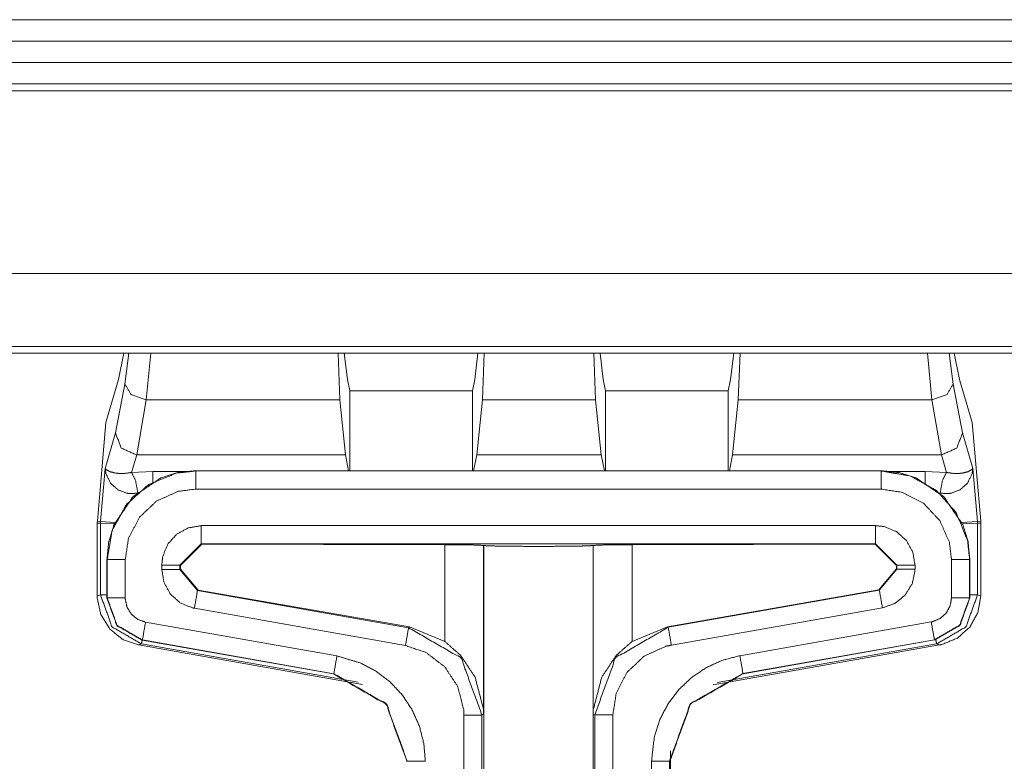
# Model space of a CAD drawing. Units: inches. Extents: x 1.11 to 9.84, y 2.79 to 7.44.
# Drawn here: x 2.76 to 3.04, y 4.38 to 4.59 of the extents above; entities that cross this region are included whole.
import ezdxf

# ---------------------------------------------------------------- set-up
doc = ezdxf.new("R2010")
doc.units = ezdxf.units.IN
doc.header["$MEASUREMENT"] = 0
doc.layers.add('1', color=7, linetype='Continuous', true_color=0xffffff)

msp = doc.modelspace()

# ---------------------------------------------------------------- linework, layer by layer
at = {"layer": '1', "color": 7, "linetype": 'Continuous', "lineweight": 13}
for p, q in [((1.11033, 4.58758), (4.98533, 4.58758)), ((3.25861, 4.58758), (2.83703, 4.58758)), ((3.25861, 4.58758), (2.83703, 4.58758)), ((4.98533, 4.58158), (1.11033, 4.58158)), ((1.11033, 4.57558), (4.98533, 4.57558)), ((4.98533, 4.56958), (1.11033, 4.56958)), ((4.98533, 4.56957), (1.11033, 4.56957)), ((4.98533, 4.56757), (1.11033, 4.56757)), ((4.98533, 4.5162), (1.11033, 4.5162)), ((4.96484, 4.49572), (1.13081, 4.49572)), ((1.13271, 4.49381), (4.96294, 4.49381)), ((2.79372, 4.49381), (2.7922, 4.48642)), ((2.79398, 4.48514), (2.79509, 4.49381)), ((2.80126, 4.49381), (2.79994, 4.48071)), ((2.85396, 4.49381), (2.85444, 4.48071)), ((2.85661, 4.48642), (2.85574, 4.49381)), ((2.8933, 4.49381), (2.89243, 4.48642)), ((2.8946, 4.48071), (2.89507, 4.49381)), ((2.92596, 4.49381), (2.92644, 4.48071)), ((2.92861, 4.48642), (2.92774, 4.49381)), ((2.9653, 4.49381), (2.96443, 4.48642)), ((2.9666, 4.48071), (2.96707, 4.49381)), ((3.02109, 4.48071), (3.01978, 4.49381)), ((3.02595, 4.49381), (3.02706, 4.48514)), ((3.02732, 4.49381), (3.02884, 4.48642)), ((2.7922, 4.48642), (2.78868, 4.47433)), ((2.85726, 4.48325), (2.85661, 4.48642)), ((2.89243, 4.48642), (2.89178, 4.48325)), ((2.92926, 4.48325), (2.92861, 4.48642)), ((2.96443, 4.48642), (2.96378, 4.48325)), ((3.02884, 4.48642), (3.03236, 4.47433)), ((2.79136, 4.47138), (2.79398, 4.48514)), ((2.89178, 4.48325), (2.85726, 4.48325)), ((2.85726, 4.46075), (2.85726, 4.48325)), ((2.89178, 4.48325), (2.89178, 4.46075)), ((2.96378, 4.48325), (2.92926, 4.48325)), ((2.92926, 4.46075), (2.92926, 4.48325)), ((2.96378, 4.48325), (2.96378, 4.46075)), ((3.02706, 4.48514), (3.02968, 4.47138)), ((2.79994, 4.48071), (2.79732, 4.46519)), ((2.79994, 4.48071), (2.85444, 4.48071)), ((2.85444, 4.48071), (2.85604, 4.46519)), ((2.893, 4.46519), (2.8946, 4.48071)), ((2.8946, 4.48071), (2.92644, 4.48071)), ((2.92644, 4.48071), (2.92804, 4.46519)), ((2.965, 4.46519), (2.9666, 4.48071)), ((2.9666, 4.48071), (3.02109, 4.48071)), ((3.02372, 4.46519), (3.02109, 4.48071)), ((2.78625, 4.44653), (2.78868, 4.47433)), ((3.03479, 4.44653), (3.03236, 4.47433)), ((2.78845, 4.46142), (2.79136, 4.47138)), ((3.02968, 4.47138), (3.03259, 4.46142)), ((2.79732, 4.46519), (2.79588, 4.46026)), ((2.79732, 4.46519), (2.85604, 4.46519)), ((2.85694, 4.46075), (2.85604, 4.46519)), ((2.893, 4.46519), (2.8921, 4.46075)), ((2.893, 4.46519), (2.92804, 4.46519)), ((2.92894, 4.46075), (2.92804, 4.46519)), ((2.965, 4.46519), (2.9641, 4.46075)), ((2.965, 4.46519), (3.02372, 4.46519)), ((3.02516, 4.46026), (3.02372, 4.46519)), ((2.78715, 4.44649), (2.78845, 4.46142)), ((2.79588, 4.46026), (2.8019, 4.46057)), ((2.8019, 4.46057), (2.8122, 4.46057)), ((2.81394, 4.46075), (3.00676, 4.46075)), ((2.81394, 4.46075), (2.81394, 4.46068)), ((2.81394, 4.46068), (3.00676, 4.46068)), ((3.00676, 4.46068), (3.00676, 4.46075)), ((3.00849, 4.46057), (3.01914, 4.46057)), ((3.01914, 4.46057), (3.02516, 4.46026)), ((3.03259, 4.46142), (3.03389, 4.44649)), ((2.81394, 4.45559), (3.00676, 4.45559)), ((2.78622, 4.44627), (2.78625, 4.44653)), ((2.78625, 4.44653), (2.78715, 4.44649)), ((2.78715, 4.44649), (2.79128, 4.44624)), ((3.02935, 4.44621), (3.03389, 4.44649)), ((3.03389, 4.44649), (3.03479, 4.44653)), ((3.03479, 4.44653), (3.03481, 4.44627)), ((2.78622, 4.44601), (2.78622, 4.44627)), ((2.78622, 4.44601), (2.78622, 4.42555)), ((2.78712, 4.44597), (2.78622, 4.44601)), ((2.78712, 4.42583), (2.78712, 4.44597)), ((2.7909, 4.44588), (2.78712, 4.44597)), ((3.00523, 4.44531), (2.81547, 4.44531)), ((3.03391, 4.44597), (3.02959, 4.44586)), ((3.03482, 4.44601), (3.03391, 4.44597)), ((3.03391, 4.44597), (3.03391, 4.42583)), ((3.03481, 4.44627), (3.03482, 4.44601)), ((3.03482, 4.44601), (3.03482, 4.42555)), ((2.81547, 4.44022), (2.80947, 4.43422)), ((2.81563, 4.44006), (2.80962, 4.43407)), ((3.00523, 4.44022), (2.81547, 4.44022)), ((2.81547, 4.44022), (2.81563, 4.44006)), ((2.81563, 4.44006), (2.88399, 4.43996)), ((2.88399, 4.41275), (2.88399, 4.43996)), ((2.89495, 4.43974), (2.89494, 4.43975)), ((2.89494, 4.43975), (2.89494, 4.39238)), ((2.89495, 4.43974), (2.89495, 3.99832)), ((2.92575, 4.43975), (2.92573, 4.43974)), ((2.92573, 4.43974), (2.92573, 3.99832)), ((2.92575, 4.39229), (2.92575, 4.43975)), ((2.9367, 4.43996), (3.00507, 4.44006)), ((2.9367, 4.43996), (2.9367, 4.41275)), ((3.00507, 4.44006), (3.00523, 4.44022)), ((3.01108, 4.43407), (3.00507, 4.44006)), ((3.01122, 4.43422), (3.00523, 4.44022)), ((2.78894, 4.43575), (2.78894, 4.42492)), ((2.78902, 4.43575), (2.78894, 4.43575)), ((2.78902, 4.42498), (2.78902, 4.43575)), ((2.7941, 4.42498), (2.7941, 4.43575)), ((3.02659, 4.43575), (3.02659, 4.42505)), ((3.03168, 4.43575), (3.03168, 4.42505)), ((3.03175, 4.43575), (3.03168, 4.43575)), ((3.03175, 4.42499), (3.03175, 4.43575)), ((2.80438, 4.43422), (2.80438, 4.43299)), ((2.80947, 4.43422), (2.80947, 4.43299)), ((2.80962, 4.43407), (2.80947, 4.43422)), ((2.80947, 4.43299), (2.80962, 4.43312)), ((2.80947, 4.43299), (2.81443, 4.42708)), ((2.80962, 4.43312), (2.80962, 4.43407)), ((2.80962, 4.43312), (2.81459, 4.42721)), ((3.00611, 4.42726), (3.01108, 4.43317)), ((3.00627, 4.4272), (3.01122, 4.43311)), ((3.01122, 4.43422), (3.01108, 4.43407)), ((3.01108, 4.43407), (3.01108, 4.43317)), ((3.01108, 4.43317), (3.01122, 4.43311)), ((3.01122, 4.43311), (3.01122, 4.43422)), ((3.01631, 4.43311), (3.01631, 4.43422)), ((2.81459, 4.42721), (2.81443, 4.42708)), ((2.87406, 4.41682), (2.81459, 4.42721)), ((3.00611, 4.42726), (2.94663, 4.41682)), ((2.94688, 4.41673), (3.00627, 4.4272)), ((3.00627, 4.4272), (3.00611, 4.42726)), ((2.78622, 4.42553), (2.78712, 4.42583)), ((2.78622, 4.42555), (2.78622, 4.42553)), ((2.78894, 4.42492), (2.78902, 4.42498)), ((2.81443, 4.42708), (2.87382, 4.41661)), ((3.03168, 4.42505), (3.03175, 4.42499)), ((3.03391, 4.42583), (3.03482, 4.42553)), ((3.03482, 4.42553), (3.03482, 4.42555)), ((2.81355, 4.42208), (2.87293, 4.4116)), ((2.94776, 4.41172), (3.00715, 4.42219)), ((2.85367, 4.40868), (2.79981, 4.41817)), ((2.87382, 4.41661), (2.87406, 4.41682)), ((2.87406, 4.41682), (2.88399, 4.41275)), ((2.9367, 4.41275), (2.94663, 4.41682)), ((2.94663, 4.41682), (2.94688, 4.41673)), ((3.02088, 4.41824), (2.96703, 4.40875)), ((2.79866, 4.41205), (2.79779, 4.41177)), ((2.79779, 4.41177), (2.86085, 4.40065)), ((2.79779, 4.41177), (2.79779, 4.41177)), ((2.85965, 4.4013), (2.79866, 4.41205)), ((2.79893, 4.41316), (2.79886, 4.4131)), ((2.79886, 4.4131), (2.85271, 4.40361)), ((2.85279, 4.40367), (2.79893, 4.41316)), ((2.95953, 4.40053), (3.02324, 4.41177)), ((3.02238, 4.41205), (2.96067, 4.40117)), ((3.02177, 4.41323), (2.96791, 4.40374)), ((2.96798, 4.40368), (3.02184, 4.41317)), ((3.02184, 4.41317), (3.02177, 4.41323)), ((3.02324, 4.41177), (3.02238, 4.41205)), ((3.02324, 4.41177), (3.02325, 4.41177)), ((2.85271, 4.40361), (2.85279, 4.40367)), ((2.96791, 4.40374), (2.96798, 4.40368)), ((2.88938, 4.392), (2.88938, 3.99832)), ((2.89494, 4.39238), (2.89447, 4.392)), ((2.89447, 4.392), (2.89447, 3.99832)), ((2.92622, 4.39211), (2.92575, 4.39229)), ((2.92622, 3.99832), (2.92622, 4.39211)), ((2.93131, 3.99832), (2.93131, 4.39211)), ((2.9475, 4.38197), (2.9475, 3.92854)), ((2.94217, 4.37912), (2.94217, 3.99832)), ((2.94725, 4.37912), (2.94725, 3.99832)), ((2.94733, 4.37906), (2.94725, 4.37912)), ((2.94733, 4.37906), (2.94733, 3.99832))]:
    msp.add_line(p, q, dxfattribs=at)
for points, knots in [([(2.86476, 4.58758), (2.85555, 4.58758), (2.85538, 4.58758), (2.85511, 4.58758), (2.85476, 4.58758), (2.8545, 4.58758), (2.85406, 4.58758), (2.85336, 4.58758), (2.85257, 4.58758), (2.85169, 4.58758), (2.85064, 4.58758), (2.8495, 4.58758), (2.84897, 4.58758), (2.84809, 4.58758), (2.84774, 4.58758), (2.84721, 4.58758), (2.84695, 4.58758), (2.84686, 4.58758), (2.84634, 4.58758), (2.84625, 4.58758), (2.84607, 4.58758), (2.84599, 4.58758), (2.84616, 4.58758), (2.84625, 4.58758), (2.8466, 4.58758), (2.84713, 4.58758), (2.84774, 4.58758), (2.84853, 4.58758), (2.84897, 4.58758), (2.85002, 4.58758), (2.85064, 4.58758), (2.85169, 4.58758), (2.85283, 4.58758), (2.85388, 4.58758), (2.8545, 4.58758), (2.85476, 4.58758), (2.85494, 4.58758), (2.85511, 4.58758), (2.85529, 4.58758), (2.85555, 4.58758), (2.85564, 4.58758), (2.86476, 4.58758), (2.86459, 4.58758), (2.86424, 4.58758), (2.86406, 4.58758), (2.86389, 4.58758), (2.86336, 4.58758), (2.86231, 4.58758), (2.86143, 4.58758), (2.86073, 4.58758), (2.85985, 4.58758), (2.8588, 4.58758), (2.85669, 4.58758), (2.85546, 4.58758), (2.85265, 4.58758), (2.85125, 4.58758), (2.84967, 4.58758), (2.84888, 4.58758), (2.84739, 4.58758), (2.84599, 4.58758), (2.84467, 4.58758), (2.843, 4.58758), (2.84151, 4.58758), (2.84063, 4.58758), (2.83984, 4.58758), (2.83897, 4.58758), (2.83826, 4.58758), (2.838, 4.58758), (2.83782, 4.58758), (2.83765, 4.58758), (2.83756, 4.58758), (2.83791, 4.58758), (2.83809, 4.58758), (2.83844, 4.58758), (2.8387, 4.58758), (2.83923, 4.58758), (2.83984, 4.58758), (2.84107, 4.58758), (2.84195, 4.58758), (2.843, 4.58758), (2.84406, 4.58758), (2.84528, 4.58758), (2.84669, 4.58758), (2.84809, 4.58758), (2.84967, 4.58758), (2.85204, 4.58758), (2.85353, 4.58758), (2.85494, 4.58758), (2.85687, 4.58758), (2.8581, 4.58758), (2.85915, 4.58758), (2.8602, 4.58758), (2.86064, 4.58758), (2.86143, 4.58758), (2.86248, 4.58758), (2.86345, 4.58758), (2.86371, 4.58758), (2.86441, 4.58758), (2.86476, 4.58758), (2.85555, 4.58758)], [0, 0, 0.000953, 0.002863, 0.005725, 0.009541, 0.012404, 0.017176, 0.024808, 0.033396, 0.042939, 0.05439, 0.066794, 0.072519, 0.082061, 0.085877, 0.091602, 0.094465, 0.09542, 0.101145, 0.102099, 0.104008, 0.104962, 0.106871, 0.107824, 0.11164, 0.117366, 0.124047, 0.132634, 0.137404, 0.148855, 0.155533, 0.166984, 0.17939, 0.19084, 0.197519, 0.200382, 0.202291, 0.204198, 0.206107, 0.20897, 0.209923, 0.30916, 0.311066, 0.314885, 0.316792, 0.318701, 0.324426, 0.335877, 0.345418, 0.353052, 0.362594, 0.374044, 0.396945, 0.410303, 0.440838, 0.456105, 0.473281, 0.481869, 0.498091, 0.513357, 0.527671, 0.5458, 0.562022, 0.571564, 0.580151, 0.589693, 0.597327, 0.60019, 0.602099, 0.604006, 0.604962, 0.60878, 0.610687, 0.614505, 0.617368, 0.623093, 0.629772, 0.643131, 0.652673, 0.664123, 0.675574, 0.688931, 0.7042, 0.719467, 0.736643, 0.762406, 0.778626, 0.793895, 0.814887, 0.828244, 0.839695, 0.851145, 0.855917, 0.864505, 0.875956, 0.886451, 0.889313, 0.896948, 0.900764, 1, 1]), ([(2.84616, 4.58758), (2.91812, 4.58758), (2.92128, 4.58758), (2.92409, 4.58758), (2.92689, 4.58758), (2.9283, 4.58758), (2.92953, 4.58758), (2.93216, 4.58758), (2.93339, 4.58758), (2.93462, 4.58758), (2.93672, 4.58758), (2.93778, 4.58758), (2.93883, 4.58758), (2.94076, 4.58758), (2.94164, 4.58758), (2.94234, 4.58758), (2.94392, 4.58758), (2.94515, 4.58758), (2.94567, 4.58758), (2.94638, 4.58758), (2.94681, 4.58758), (2.94717, 4.58758), (2.94743, 4.58758), (2.94769, 4.58758), (2.94778, 4.58758), (2.9476, 4.58758), (2.94717, 4.58758), (2.9469, 4.58758), (2.94655, 4.58758), (2.94603, 4.58758), (2.94567, 4.58758), (2.94541, 4.58758), (2.94453, 4.58758), (2.94322, 4.58758), (2.94208, 4.58758), (2.94129, 4.58758), (2.9405, 4.58758), (2.93953, 4.58758), (2.93857, 4.58758), (2.9376, 4.58758), (2.93655, 4.58758), (2.93549, 4.58758), (2.93444, 4.58758), (2.9333, 4.58758), (2.93207, 4.58758), (2.93084, 4.58758), (2.93023, 4.58758), (2.9276, 4.58758), (2.92619, 4.58758), (2.92479, 4.58758), (2.92321, 4.58758), (2.92181, 4.58758), (2.91865, 4.58758), (2.84616, 4.58758), (2.91812, 4.58758)], [0, 0, 0.164939, 0.180483, 0.1943, 0.208117, 0.215025, 0.221071, 0.234024, 0.240069, 0.246114, 0.256477, 0.261658, 0.26684, 0.276338, 0.280656, 0.284111, 0.291883, 0.297927, 0.300518, 0.303972, 0.306131, 0.307858, 0.309154, 0.310449, 0.310881, 0.311744, 0.313903, 0.315198, 0.316925, 0.319516, 0.321243, 0.322539, 0.326856, 0.333333, 0.338946, 0.342832, 0.346718, 0.351468, 0.356217, 0.360967, 0.366148, 0.37133, 0.376511, 0.382124, 0.388169, 0.394214, 0.397237, 0.410189, 0.417098, 0.424007, 0.431779, 0.438687, 0.454231, 0.810881, 1, 1]), ([(2.86459, 4.58758), (2.87336, 4.58758), (2.88337, 4.58758), (2.89162, 4.58758), (2.88302, 4.58758), (2.88232, 4.58758), (2.87372, 4.58758), (2.87301, 4.58758), (2.86459, 4.58758)], [0, 0, 0.162338, 0.347402, 0.5, 0.65909, 0.672079, 0.831169, 0.844158, 1, 1]), ([(2.91984, 4.58758), (2.91983, 4.58758), (2.91968, 4.58758), (2.91944, 4.58758), (2.9191, 4.58758), (2.91867, 4.58758), (2.91815, 4.58758), (2.91754, 4.58758), (2.91684, 4.58758), (2.91606, 4.58758), (2.91562, 4.58758), (2.91472, 4.58758), (2.91374, 4.58758), (2.91269, 4.58758), (2.91157, 4.58758), (2.91038, 4.58758), (2.90914, 4.58758), (2.90785, 4.58758), (2.9065, 4.58758), (2.90511, 4.58758), (2.90369, 4.58758), (2.90223, 4.58758), (2.90075, 4.58758), (2.89925, 4.58758), (2.89773, 4.58758), (2.89621, 4.58758), (2.89469, 4.58758), (2.89317, 4.58758), (2.89166, 4.58758), (2.89016, 4.58758), (2.88942, 4.58758), (2.88797, 4.58758), (2.88654, 4.58758), (2.88515, 4.58758), (2.88381, 4.58758), (2.88251, 4.58758), (2.88127, 4.58758), (2.88008, 4.58758), (2.87952, 4.58758), (2.87844, 4.58758), (2.87791, 4.58758), (2.87693, 4.58758), (2.87602, 4.58758), (2.8752, 4.58758), (2.87483, 4.58758), (2.87413, 4.58758), (2.87352, 4.58758), (2.873, 4.58758), (2.87257, 4.58758), (2.87223, 4.58758), (2.87199, 4.58758), (2.87189, 4.58758), (2.8718, 4.58758), (2.87185, 4.58758), (2.87199, 4.58758), (2.87223, 4.58758), (2.87238, 4.58758), (2.87276, 4.58758), (2.87324, 4.58758), (2.8738, 4.58758), (2.87446, 4.58758), (2.8752, 4.58758), (2.87561, 4.58758), (2.87648, 4.58758), (2.87693, 4.58758), (2.87791, 4.58758), (2.87896, 4.58758), (2.87952, 4.58758), (2.88068, 4.58758), (2.88189, 4.58758), (2.88316, 4.58758), (2.88448, 4.58758), (2.88585, 4.58758), (2.88725, 4.58758), (2.88869, 4.58758), (2.89016, 4.58758), (2.89166, 4.58758), (2.89317, 4.58758), (2.89469, 4.58758), (2.89621, 4.58758), (2.89773, 4.58758), (2.89925, 4.58758), (2.90075, 4.58758), (2.90223, 4.58758), (2.90369, 4.58758), (2.90511, 4.58758), (2.9065, 4.58758), (2.90719, 4.58758), (2.90851, 4.58758), (2.90914, 4.58758), (2.91038, 4.58758), (2.91157, 4.58758), (2.91269, 4.58758), (2.91374, 4.58758), (2.91472, 4.58758), (2.91562, 4.58758), (2.91645, 4.58758), (2.91719, 4.58758), (2.91785, 4.58758), (2.91841, 4.58758), (2.91867, 4.58758), (2.9191, 4.58758), (2.91944, 4.58758), (2.91956, 4.58758), (2.91975, 4.58758), (2.91985, 4.58758), (2.91984, 4.58758)], [0, 0, 0.000504, 0.002012, 0.00452, 0.008015, 0.012486, 0.017913, 0.024275, 0.031546, 0.039698, 0.044196, 0.053599, 0.063794, 0.074739, 0.086389, 0.098699, 0.111619, 0.125095, 0.139074, 0.153502, 0.168318, 0.183461, 0.198875, 0.214495, 0.230256, 0.246097, 0.261956, 0.277766, 0.293463, 0.308987, 0.316698, 0.331852, 0.346673, 0.361108, 0.375094, 0.388578, 0.401504, 0.413818, 0.419648, 0.430951, 0.436426, 0.446625, 0.456034, 0.464612, 0.468469, 0.475737, 0.482095, 0.487521, 0.491989, 0.495483, 0.49799, 0.498993, 0.5, 0.500504, 0.50201, 0.504517, 0.506018, 0.510004, 0.514955, 0.520852, 0.527671, 0.535388, 0.539677, 0.548669, 0.553375, 0.563574, 0.574525, 0.580352, 0.592339, 0.60496, 0.618163, 0.631899, 0.64611, 0.660739, 0.675725, 0.691013, 0.706537, 0.722234, 0.738044, 0.753903, 0.769744, 0.785505, 0.801125, 0.816539, 0.831682, 0.846498, 0.860926, 0.868035, 0.881776, 0.888381, 0.901301, 0.913611, 0.925261, 0.936206, 0.946401, 0.955804, 0.964377, 0.97209, 0.978905, 0.9848, 0.987514, 0.991985, 0.99548, 0.996733, 0.998741, 0.999748, 1, 1]), ([(2.919, 4.58758), (2.91847, 4.58758), (2.91566, 4.58758), (2.9111, 4.58758), (2.90531, 4.58758), (2.9018, 4.58758), (2.89627, 4.58758), (2.89425, 4.58758), (2.89021, 4.58758), (2.88583, 4.58758), (2.88144, 4.58758), (2.87907, 4.58758), (2.87442, 4.58758), (2.87214, 4.58758), (2.87266, 4.58758), (2.87723, 4.58758), (2.87951, 4.58758), (2.88398, 4.58758), (2.8882, 4.58758), (2.89223, 4.58758), (2.89609, 4.58758), (2.90145, 4.58758), (2.90776, 4.58758), (2.91277, 4.58758), (2.91636, 4.58758), (2.91829, 4.58758), (2.91917, 4.58758), (2.919, 4.58758)], [0, 0, 0.011111, 0.04074, 0.088888, 0.15, 0.187037, 0.245371, 0.266666, 0.309258, 0.355556, 0.401851, 0.426852, 0.475927, 0.5, 0.505556, 0.553704, 0.577779, 0.624999, 0.669444, 0.712037, 0.752779, 0.80926, 0.875926, 0.928704, 0.966666, 0.987038, 0.996297, 1, 1]), ([(2.91932, 4.58758), (2.9193, 4.58758), (2.91916, 4.58758), (2.91892, 4.58758), (2.91859, 4.58758), (2.91817, 4.58758), (2.91766, 4.58758), (2.91736, 4.58758), (2.91672, 4.58758), (2.916, 4.58758), (2.91519, 4.58758), (2.91431, 4.58758), (2.91335, 4.58758), (2.91232, 4.58758), (2.91122, 4.58758), (2.91066, 4.58758), (2.90947, 4.58758), (2.90885, 4.58758), (2.90758, 4.58758), (2.90694, 4.58758), (2.9056, 4.58758), (2.90422, 4.58758), (2.90281, 4.58758), (2.90137, 4.58758), (2.89991, 4.58758), (2.89844, 4.58758), (2.89695, 4.58758), (2.89546, 4.58758), (2.89397, 4.58758), (2.89248, 4.58758), (2.89101, 4.58758), (2.89029, 4.58758), (2.88885, 4.58758), (2.88744, 4.58758), (2.88606, 4.58758), (2.88473, 4.58758), (2.88344, 4.58758), (2.88219, 4.58758), (2.88101, 4.58758), (2.87988, 4.58758), (2.87882, 4.58758), (2.8783, 4.58758), (2.87734, 4.58758), (2.87646, 4.58758), (2.87565, 4.58758), (2.87493, 4.58758), (2.87428, 4.58758), (2.87373, 4.58758), (2.87326, 4.58758), (2.87289, 4.58758), (2.87261, 4.58758), (2.87242, 4.58758), (2.87232, 4.58758), (2.87242, 4.58758), (2.87261, 4.58758), (2.87289, 4.58758), (2.87326, 4.58758), (2.87373, 4.58758), (2.87401, 4.58758), (2.87461, 4.58758), (2.87529, 4.58758), (2.87606, 4.58758), (2.8769, 4.58758), (2.87782, 4.58758), (2.87882, 4.58758), (2.87988, 4.58758), (2.88101, 4.58758), (2.88219, 4.58758), (2.88344, 4.58758), (2.88473, 4.58758), (2.88606, 4.58758), (2.88744, 4.58758), (2.88885, 4.58758), (2.89029, 4.58758), (2.89175, 4.58758), (2.89322, 4.58758), (2.89471, 4.58758), (2.8962, 4.58758), (2.89769, 4.58758), (2.89918, 4.58758), (2.89991, 4.58758), (2.90137, 4.58758), (2.90281, 4.58758), (2.90422, 4.58758), (2.9056, 4.58758), (2.90694, 4.58758), (2.90823, 4.58758), (2.90947, 4.58758), (2.91066, 4.58758), (2.91179, 4.58758), (2.91285, 4.58758), (2.91385, 4.58758), (2.91477, 4.58758), (2.91519, 4.58758), (2.916, 4.58758), (2.91672, 4.58758), (2.91736, 4.58758), (2.91766, 4.58758), (2.91817, 4.58758), (2.91859, 4.58758), (2.91892, 4.58758), (2.91904, 4.58758), (2.91923, 4.58758), (2.91932, 4.58758), (2.91932, 4.58758)], [0, 0, 0.000504, 0.002012, 0.004519, 0.008015, 0.012486, 0.017914, 0.021094, 0.02791, 0.035622, 0.044197, 0.053599, 0.063794, 0.074738, 0.086389, 0.092386, 0.105013, 0.111619, 0.125094, 0.131967, 0.146184, 0.16082, 0.175816, 0.19111, 0.20664, 0.222347, 0.238165, 0.25403, 0.26988, 0.28565, 0.301278, 0.308987, 0.324275, 0.339262, 0.353892, 0.368102, 0.381837, 0.395041, 0.407662, 0.419648, 0.430951, 0.436426, 0.446626, 0.456034, 0.464614, 0.472328, 0.479148, 0.485045, 0.489997, 0.493982, 0.496984, 0.498994, 0.5, 0.501006, 0.503016, 0.506018, 0.510003, 0.514955, 0.517903, 0.524261, 0.531529, 0.539676, 0.548669, 0.558473, 0.569049, 0.580352, 0.592338, 0.604959, 0.618163, 0.631898, 0.646108, 0.660738, 0.675725, 0.691013, 0.706536, 0.722235, 0.738044, 0.753902, 0.769744, 0.785505, 0.79336, 0.80889, 0.824184, 0.83918, 0.853816, 0.868033, 0.881776, 0.894987, 0.907614, 0.919607, 0.930915, 0.941495, 0.951305, 0.955803, 0.964378, 0.97209, 0.978906, 0.982086, 0.987514, 0.991985, 0.995481, 0.996733, 0.998741, 0.999747, 1, 1]), ([(2.91882, 4.58758), (2.91514, 4.58758), (2.91321, 4.58758), (2.91057, 4.58758), (2.90776, 4.58758), (2.90329, 4.58758), (2.90162, 4.58758), (2.89794, 4.58758), (2.89425, 4.58758), (2.89039, 4.58758), (2.886, 4.58758), (2.88161, 4.58758), (2.8774, 4.58758), (2.87301, 4.58758), (2.87372, 4.58758), (2.8781, 4.58758), (2.88214, 4.58758), (2.88635, 4.58758), (2.89039, 4.58758), (2.89425, 4.58758), (2.89794, 4.58758), (2.90127, 4.58758), (2.90285, 4.58758), (2.90724, 4.58758), (2.91005, 4.58758), (2.9125, 4.58758), (2.91443, 4.58758), (2.91794, 4.58758), (2.91882, 4.58758)], [0, 0, 0.04023, 0.061302, 0.090038, 0.120691, 0.16954, 0.18774, 0.227968, 0.268199, 0.310345, 0.358237, 0.406131, 0.452106, 0.5, 0.507664, 0.555555, 0.599616, 0.645594, 0.689655, 0.731801, 0.772032, 0.808429, 0.82567, 0.873562, 0.904214, 0.931034, 0.952106, 0.99042, 1, 1]), ([(2.87565, 4.58758), (2.88056, 4.58758), (2.87828, 4.58758), (2.87565, 4.58758)], [0, 0, 0.5, 0.732135, 1, 1]), ([(2.91468, 4.58758), (2.91198, 4.58758), (2.91022, 4.58758), (2.9061, 4.58758), (2.90092, 4.58758), (2.89811, 4.58758), (2.89478, 4.58758), (2.89144, 4.58758), (2.88793, 4.58758), (2.88425, 4.58758), (2.88232, 4.58758), (2.87854, 4.58758), (2.8767, 4.58758), (2.87723, 4.58758), (2.88091, 4.58758), (2.8846, 4.58758), (2.88828, 4.58758), (2.89144, 4.58758), (2.89478, 4.58758), (2.89776, 4.58758), (2.90338, 4.58758), (2.90794, 4.58758), (2.9097, 4.58758), (2.91303, 4.58758), (2.91496, 4.58758), (2.91468, 4.58758)], [0, 0, 0.043183, 0.065909, 0.119319, 0.186364, 0.222728, 0.265909, 0.309092, 0.354546, 0.402274, 0.427273, 0.476136, 0.5, 0.506818, 0.554546, 0.602274, 0.649999, 0.690908, 0.734091, 0.772727, 0.845454, 0.904545, 0.927273, 0.970453, 0.995453, 1, 1]), ([(2.88957, 4.58758), (2.88899, 4.58758), (2.88635, 4.58758), (2.88319, 4.58758), (2.88003, 4.58758), (2.87951, 4.58758), (2.87898, 4.58758), (2.87828, 4.58758), (2.87881, 4.58758), (2.87933, 4.58758), (2.88021, 4.58758), (2.88249, 4.58758), (2.88565, 4.58758), (2.89021, 4.58758), (2.88934, 4.58758), (2.88477, 4.58758), (2.88144, 4.58758), (2.87916, 4.58758), (2.8781, 4.58758), (2.87758, 4.58758), (2.87705, 4.58758), (2.87775, 4.58758), (2.87802, 4.58758), (2.87863, 4.58758), (2.88056, 4.58758), (2.88381, 4.58758), (2.88679, 4.58758), (2.88872, 4.58758), (2.88977, 4.58758), (2.88957, 4.58758)], [0, 0, 0.024477, 0.076925, 0.139862, 0.202799, 0.213285, 0.223774, 0.237762, 0.248251, 0.258741, 0.276222, 0.321678, 0.384615, 0.475523, 0.493008, 0.583916, 0.650347, 0.695803, 0.716782, 0.727272, 0.737762, 0.751749, 0.756994, 0.76923, 0.80769, 0.872379, 0.931818, 0.970278, 0.991257, 1, 1]), ([(2.8941, 4.58758), (2.89267, 4.58758), (2.89056, 4.58758), (2.88969, 4.58758), (2.88881, 4.58758), (2.88811, 4.58758), (2.88776, 4.58758), (2.88758, 4.58758), (2.88793, 4.58758), (2.88881, 4.58758), (2.89021, 4.58758), (2.89232, 4.58758), (2.89495, 4.58758), (2.8939, 4.58758), (2.89127, 4.58758), (2.88916, 4.58758), (2.88758, 4.58758), (2.8867, 4.58758), (2.88635, 4.58758), (2.88653, 4.58758), (2.88688, 4.58758), (2.88758, 4.58758), (2.88846, 4.58758), (2.88934, 4.58758), (2.89162, 4.58758), (2.89276, 4.58758), (2.89443, 4.58758), (2.8941, 4.58758)], [0, 0, 0.071426, 0.137361, 0.164832, 0.19231, 0.214284, 0.225277, 0.230768, 0.241755, 0.269226, 0.313187, 0.379116, 0.461536, 0.494503, 0.576916, 0.642852, 0.692303, 0.719781, 0.730768, 0.736265, 0.747252, 0.769232, 0.796703, 0.824174, 0.895606, 0.931319, 0.983516, 1, 1]), ([(2.89302, 4.58758), (2.91127, 4.58758), (2.91303, 4.58758), (2.91426, 4.58758), (2.91496, 4.58758), (2.91531, 4.58758), (2.91584, 4.58758), (2.91619, 4.58758), (2.91645, 4.58758), (2.91689, 4.58758), (2.91707, 4.58758), (2.91689, 4.58758), (2.91672, 4.58758), (2.91654, 4.58758), (2.91601, 4.58758), (2.91566, 4.58758), (2.91514, 4.58758), (2.91443, 4.58758), (2.91531, 4.58758), (2.91601, 4.58758), (2.91707, 4.58758), (2.91742, 4.58758), (2.91777, 4.58758), (2.91794, 4.58758), (2.91777, 4.58758), (2.91759, 4.58758), (2.91689, 4.58758), (2.91654, 4.58758), (2.91601, 4.58758), (2.91496, 4.58758), (2.91443, 4.58758), (2.91303, 4.58758), (2.91215, 4.58758), (2.9104, 4.58758), (2.89302, 4.58758), (2.91127, 4.58758)], [0, 0, 0.035031, 0.06688, 0.089174, 0.101911, 0.108283, 0.117837, 0.124205, 0.128982, 0.136942, 0.140128, 0.143314, 0.146496, 0.149682, 0.159236, 0.165605, 0.175159, 0.187899, 0.203825, 0.216562, 0.23567, 0.242039, 0.248411, 0.251593, 0.254775, 0.257961, 0.270702, 0.27707, 0.286624, 0.305733, 0.315287, 0.340764, 0.356686, 0.388535, 0.703822, 1, 1]), ([(2.89601, 4.58758), (2.89952, 4.58758), (2.9018, 4.58758), (2.9039, 4.58758), (2.90425, 4.58758), (2.90487, 4.58758), (2.90513, 4.58758), (2.90478, 4.58758), (2.90443, 4.58758), (2.90329, 4.58758), (2.90145, 4.58758), (2.89899, 4.58758), (2.89706, 4.58758), (2.89653, 4.58758), (2.89934, 4.58758), (2.90145, 4.58758), (2.90285, 4.58758), (2.90355, 4.58758), (2.9039, 4.58758), (2.90338, 4.58758), (2.90267, 4.58758), (2.90074, 4.58758), (2.89846, 4.58758), (2.89601, 4.58758), (2.89952, 4.58758)], [0, 0, 0.074467, 0.143618, 0.207449, 0.218085, 0.2367, 0.244679, 0.255315, 0.265951, 0.300524, 0.356376, 0.430848, 0.489358, 0.505315, 0.590424, 0.654255, 0.696806, 0.718085, 0.728721, 0.744679, 0.765958, 0.824467, 0.893618, 0.968085, 1, 1]), ([(2.90173, 4.58758), (2.90583, 4.58758), (2.9068, 4.58758), (2.90855, 4.58758), (2.91057, 4.58758), (2.91215, 4.58758), (2.91285, 4.58758), (2.91347, 4.58758), (2.91373, 4.58758), (2.91285, 4.58758), (2.9118, 4.58758), (2.91022, 4.58758), (2.90847, 4.58758), (2.90496, 4.58758), (2.9032, 4.58758), (2.90197, 4.58758), (2.90074, 4.58758), (2.90162, 4.58758), (2.90285, 4.58758), (2.90408, 4.58758), (2.90583, 4.58758), (2.90934, 4.58758), (2.91127, 4.58758), (2.91285, 4.58758), (2.91338, 4.58758), (2.91435, 4.58758), (2.91478, 4.58758), (2.91426, 4.58758), (2.91356, 4.58758), (2.91285, 4.58758), (2.91224, 4.58758), (2.91092, 4.58758), (2.90943, 4.58758), (2.90768, 4.58758), (2.90425, 4.58758), (2.90136, 4.58758), (2.90173, 4.58758)], [0, 0, 0.091501, 0.109477, 0.142154, 0.179737, 0.209149, 0.222219, 0.233659, 0.238561, 0.254904, 0.274512, 0.30392, 0.336601, 0.40196, 0.434641, 0.457515, 0.480392, 0.496731, 0.519608, 0.542485, 0.575163, 0.640521, 0.676468, 0.70588, 0.715684, 0.733659, 0.741831, 0.751635, 0.764708, 0.777781, 0.789218, 0.813728, 0.841503, 0.874185, 0.937911, 0.991833, 1, 1]), ([(2.90092, 4.58758), (2.90618, 4.58758), (2.90759, 4.58758), (2.90812, 4.58758), (2.90847, 4.58758), (2.90864, 4.58758), (2.90891, 4.58758), (2.90899, 4.58758), (2.90882, 4.58758), (2.90873, 4.58758), (2.90855, 4.58758), (2.90829, 4.58758), (2.90812, 4.58758), (2.90759, 4.58758), (2.90618, 4.58758), (2.90092, 4.58758)], [0, 0, 0.32608, 0.413046, 0.445655, 0.467391, 0.478265, 0.494569, 0.5, 0.510874, 0.516305, 0.527179, 0.543483, 0.554345, 0.586954, 0.67392, 1, 1]), ([(2.90092, 4.58758), (2.90654, 4.58758), (2.90812, 4.58758), (2.90864, 4.58758), (2.90899, 4.58758), (2.90917, 4.58758), (2.90952, 4.58758), (2.90917, 4.58758), (2.90899, 4.58758), (2.90864, 4.58758), (2.90838, 4.58758), (2.90733, 4.58758), (2.90373, 4.58758), (2.90092, 4.58758)], [0, 0, 0.326532, 0.41837, 0.448983, 0.469387, 0.479595, 0.5, 0.520405, 0.530613, 0.551017, 0.566324, 0.627549, 0.83674, 1, 1]), ([(2.92128, 4.58758), (2.92523, 4.58758), (2.93541, 4.58758), (2.94164, 4.58758), (2.92128, 4.58758)], [0, 0, 0.096984, 0.346984, 0.5, 1, 1]), ([(2.94409, 4.58758), (2.96551, 4.58758), (2.95199, 4.58758), (2.96287, 4.58758), (2.95199, 4.58758), (2.96621, 4.58758), (2.94409, 4.58758)], [0, 0, 0.230188, 0.37547, 0.492452, 0.609434, 0.762264, 1, 1]), ([(3.03671, 4.58758), (3.03624, 4.58758), (3.03553, 4.58758), (3.0351, 4.58758), (3.03413, 4.58758), (3.0336, 4.58758), (3.03308, 4.58758), (3.03238, 4.58758), (3.03115, 4.58758), (3.03044, 4.58758), (3.02957, 4.58758), (3.02799, 4.58758), (3.02606, 4.58758), (3.02413, 4.58758), (3.02307, 4.58758), (3.02202, 4.58758), (3.01956, 4.58758), (3.01833, 4.58758), (3.01711, 4.58758), (2.97428, 4.58758), (3.00166, 4.58758), (3.01763, 4.58758), (3.01991, 4.58758), (3.02097, 4.58758), (3.02202, 4.58758), (3.02588, 4.58758), (3.02596, 4.58758)], [0, 0, 0.004195, 0.010346, 0.014192, 0.022652, 0.027266, 0.03188, 0.038031, 0.048798, 0.054948, 0.06264, 0.076482, 0.0934, 0.110318, 0.119546, 0.128774, 0.150306, 0.161073, 0.171838, 0.547115, 0.787047, 0.927007, 0.947, 0.956228, 0.965457, 0.999292, 1, 1]), ([(2.98218, 4.58758), (2.99376, 4.58758), (2.99727, 4.58758), (3.00096, 4.58758), (3.01237, 4.58758), (3.00517, 4.58758), (3.00026, 4.58758), (2.99411, 4.58758), (2.99175, 4.58758), (2.98578, 4.58758), (2.98218, 4.58758)], [0, 0, 0.191859, 0.249998, 0.311046, 0.5, 0.619186, 0.70058, 0.802324, 0.841569, 0.940409, 1, 1]), ([(3.00289, 4.58758), (3.00543, 4.58758), (3.00833, 4.58758), (3.00894, 4.58758), (3.00947, 4.58758), (3.00991, 4.58758), (3.01044, 4.58758), (3.01088, 4.58758), (3.01096, 4.58758), (3.01088, 4.58758), (3.0107, 4.58758), (3.01052, 4.58758), (3.01026, 4.58758), (3.00991, 4.58758), (3.00921, 4.58758), (3.00833, 4.58758), (3.00798, 4.58758), (3.00289, 4.58758)], [0, 0, 0.157612, 0.336958, 0.374997, 0.407605, 0.434783, 0.467392, 0.494557, 0.5, 0.505443, 0.516304, 0.527178, 0.543482, 0.565217, 0.608699, 0.663042, 0.684789, 1, 1]), ([(3.01377, 4.58758), (3.02255, 4.58758), (3.03255, 4.58758), (3.0408, 4.58758), (3.0322, 4.58758), (3.03167, 4.58758), (3.0229, 4.58758), (3.02255, 4.58758), (3.01798, 4.58758), (3.01377, 4.58758)], [0, 0, 0.162338, 0.347402, 0.5, 0.65909, 0.668831, 0.831169, 0.837662, 0.922077, 1, 1]), ([(3.02596, 4.58758), (3.01728, 4.58758), (3.025, 4.58758), (3.03387, 4.58758), (3.03501, 4.58758), (3.05063, 4.58758), (3.05396, 4.58758), (3.0766, 4.58758)], [0, 0, 0.127652, 0.241212, 0.371548, 0.388326, 0.618026, 0.667065, 1, 1]), ([(3.02483, 4.58758), (3.02992, 4.58758), (3.02746, 4.58758), (3.02483, 4.58758)], [0, 0, 0.5, 0.741396, 1, 1]), ([(3.06326, 4.58758), (3.05721, 4.58758), (3.04393, 4.58758), (3.03671, 4.58758)], [0, 0, 0.228061, 0.728061, 1, 1]), ([(3.04922, 4.58758), (3.03992, 4.58758), (3.04922, 4.58758), (3.03992, 4.58758)], [0, 0, 0.245281, 0.745281, 1, 1]), ([(2.79398, 4.48514), (2.79572, 4.48222), (2.79994, 4.48071)], [0, 0, 0.431119, 1, 1]), ([(3.02109, 4.48071), (3.02532, 4.48222), (3.02706, 4.48514)], [0, 0, 0.568873, 1, 1]), ([(2.79136, 4.47138), (2.79297, 4.46711), (2.79732, 4.46519)], [0, 0, 0.490405, 1, 1]), ([(3.02372, 4.46519), (3.02807, 4.46711), (3.02968, 4.47138)], [0, 0, 0.509591, 1, 1]), ([(2.79766, 4.45443), (2.79519, 4.45434), (2.79459, 4.45443), (2.79205, 4.4554), (2.78996, 4.45725), (2.78864, 4.45997), (2.78845, 4.46138), (2.78845, 4.46142)], [0, 0, 0.189243, 0.235859, 0.443511, 0.657294, 0.888207, 0.99695, 1, 1]), ([(2.78845, 4.46142), (2.78846, 4.46141), (2.78872, 4.46107), (2.78993, 4.46043), (2.79163, 4.46004), (2.79358, 4.45995), (2.79588, 4.46026)], [0, 0, 0.001443, 0.055905, 0.230969, 0.45357, 0.703734, 1, 1]), ([(2.78894, 4.43575), (2.78946, 4.44083), (2.79095, 4.44557), (2.79626, 4.45343), (2.80413, 4.45874), (2.80886, 4.46023), (2.81394, 4.46075)], [0, 0, 0.130415, 0.257397, 0.500002, 0.742592, 0.86958, 1, 1]), ([(2.78902, 4.43575), (2.79042, 4.44399), (2.79447, 4.45131), (2.80072, 4.45688), (2.80845, 4.46006), (2.81394, 4.46068)], [0, 0, 0.214517, 0.429171, 0.643906, 0.858399, 1, 1]), ([(3.00676, 4.46075), (3.01183, 4.46023), (3.01657, 4.45874), (3.02443, 4.45343), (3.02975, 4.44557), (3.03123, 4.44083), (3.03175, 4.43575)], [0, 0, 0.130413, 0.257404, 0.500003, 0.742595, 0.869586, 1, 1]), ([(3.00676, 4.46068), (3.015, 4.45927), (3.02232, 4.45522), (3.02789, 4.44897), (3.03107, 4.44124), (3.03168, 4.43575)], [0, 0, 0.214523, 0.429176, 0.643914, 0.858406, 1, 1]), ([(3.03259, 4.46142), (3.03259, 4.46138), (3.0324, 4.45997), (3.03108, 4.45725), (3.02898, 4.4554), (3.02645, 4.45443), (3.02585, 4.45434), (3.02337, 4.45443)], [0, 0, 0.003051, 0.111794, 0.342702, 0.556486, 0.764139, 0.810756, 1, 1]), ([(3.02516, 4.46026), (3.02745, 4.45995), (3.02941, 4.46004), (3.0311, 4.46043), (3.03231, 4.46107), (3.03258, 4.46141), (3.03259, 4.46142)], [0, 0, 0.296268, 0.546434, 0.769036, 0.944078, 0.998557, 1, 1]), ([(2.79766, 4.45443), (2.79699, 4.45802), (2.79588, 4.46026)], [0, 0, 0.594494, 1, 1]), ([(3.02516, 4.46026), (3.02404, 4.45802), (3.02337, 4.45443)], [0, 0, 0.405506, 1, 1]), ([(2.7941, 4.43575), (2.79503, 4.44175), (2.79809, 4.44768), (2.80293, 4.45225), (2.80901, 4.45496), (2.81394, 4.45559)], [0, 0, 0.195687, 0.410862, 0.625384, 0.839727, 1, 1]), ([(3.00676, 4.45559), (3.01276, 4.45466), (3.01869, 4.4516), (3.02326, 4.44676), (3.02597, 4.44068), (3.02659, 4.43575)], [0, 0, 0.195699, 0.410861, 0.625382, 0.839727, 1, 1]), ([(2.78715, 4.44649), (2.78713, 4.44623), (2.78712, 4.44597)], [0, 0, 0.500476, 1, 1]), ([(3.03391, 4.44597), (3.03391, 4.44623), (3.03389, 4.44649)], [0, 0, 0.499541, 1, 1]), ([(2.81547, 4.44531), (2.8118, 4.44468), (2.80854, 4.44288), (2.80607, 4.4401), (2.80465, 4.43665), (2.80438, 4.43422)], [0, 0, 0.214734, 0.429465, 0.644141, 0.858795, 1, 1]), ([(3.01631, 4.43422), (3.01569, 4.43789), (3.01388, 4.44115), (3.0111, 4.44362), (3.00766, 4.44504), (3.00523, 4.44531)], [0, 0, 0.214731, 0.429465, 0.64413, 0.858797, 1, 1]), ([(2.88399, 4.43996), (2.89172, 4.43989), (2.89494, 4.43975)], [0, 0, 0.705608, 1, 1]), ([(2.92573, 4.43974), (2.92485, 4.43965), (2.92245, 4.43958), (2.91874, 4.43952), (2.91409, 4.43949), (2.90874, 4.43948), (2.90367, 4.43951), (2.89927, 4.43956), (2.89633, 4.43963), (2.89502, 4.43972), (2.89495, 4.43974)], [0, 0, 0.028913, 0.106894, 0.227245, 0.378183, 0.552195, 0.716676, 0.859745, 0.955254, 0.997938, 1, 1]), ([(2.92575, 4.43975), (2.92897, 4.43989), (2.9367, 4.43996)], [0, 0, 0.294392, 1, 1]), ([(2.80438, 4.43299), (2.80501, 4.42932), (2.80681, 4.42607), (2.80959, 4.42359), (2.81304, 4.42218), (2.81355, 4.42208)], [0, 0, 0.241611, 0.483221, 0.724791, 0.966356, 1, 1]), ([(3.00715, 4.42219), (3.01066, 4.42344), (3.01355, 4.42579), (3.0155, 4.42896), (3.0163, 4.43259), (3.01631, 4.43311)], [0, 0, 0.241636, 0.483266, 0.724861, 0.966429, 1, 1]), ([(2.78622, 4.42553), (2.78624, 4.42489), (2.78724, 4.42031), (2.78971, 4.41631), (2.79336, 4.41335), (2.79779, 4.41177)], [0, 0, 0.032958, 0.274539, 0.516313, 0.758151, 1, 1]), ([(2.78712, 4.42583), (2.7904, 4.41685), (2.79866, 4.41205)], [0, 0, 0.500303, 1, 1]), ([(2.79886, 4.4131), (2.79175, 4.41721), (2.78894, 4.42492)], [0, 0, 0.500006, 1, 1]), ([(2.79893, 4.41316), (2.79182, 4.41727), (2.78902, 4.42498)], [0, 0, 0.499994, 1, 1]), ([(2.79981, 4.41817), (2.79763, 4.41895), (2.79582, 4.42041), (2.79461, 4.42239), (2.79411, 4.42466), (2.7941, 4.42498)], [0, 0, 0.241599, 0.48319, 0.724746, 0.966315, 1, 1]), ([(3.02659, 4.42505), (3.0262, 4.42276), (3.02508, 4.42073), (3.02335, 4.41919), (3.0212, 4.41831), (3.02088, 4.41824)], [0, 0, 0.241581, 0.483195, 0.72476, 0.966346, 1, 1]), ([(3.03168, 4.42505), (3.02887, 4.41734), (3.02177, 4.41323)], [0, 0, 0.500005, 1, 1]), ([(3.03175, 4.42499), (3.02895, 4.41728), (3.02184, 4.41317)], [0, 0, 0.500008, 1, 1]), ([(3.02238, 4.41205), (3.03064, 4.41685), (3.03391, 4.42583)], [0, 0, 0.499695, 1, 1]), ([(3.02325, 4.41177), (3.02389, 4.4119), (3.02823, 4.41368), (3.03174, 4.4168), (3.03402, 4.42091), (3.03482, 4.42553)], [0, 0, 0.033464, 0.275186, 0.516762, 0.758379, 1, 1]), ([(2.87382, 4.41661), (2.88862, 4.40806), (2.89447, 4.392)], [0, 0, 0.499996, 1, 1]), ([(2.92622, 4.39211), (2.93207, 4.40818), (2.94688, 4.41673)], [0, 0, 0.499994, 1, 1]), ([(2.87293, 4.4116), (2.87868, 4.40965), (2.88401, 4.40561), (2.88769, 4.40003), (2.88932, 4.39355), (2.88938, 4.392)], [0, 0, 0.219333, 0.460885, 0.702393, 0.943888, 1, 1]), ([(2.89494, 4.39238), (2.89494, 4.39245), (2.89489, 4.39369), (2.89254, 4.4027), (2.88847, 4.40881), (2.88399, 4.41275)], [0, 0, 0.003044, 0.054742, 0.44382, 0.750865, 1, 1]), ([(2.9367, 4.41275), (2.93223, 4.40881), (2.92815, 4.40267), (2.9258, 4.39358), (2.92575, 4.39236), (2.92575, 4.39229)], [0, 0, 0.248329, 0.555394, 0.946119, 0.996966, 1, 1]), ([(2.93131, 4.39211), (2.93223, 4.39811), (2.93529, 4.40406), (2.94014, 4.40865), (2.94624, 4.41139), (2.94776, 4.41172)], [0, 0, 0.219322, 0.460813, 0.702313, 0.943828, 1, 1]), ([(2.87853, 4.37905), (2.87811, 4.38403), (2.87688, 4.38887), (2.87486, 4.39344), (2.87212, 4.39762), (2.86872, 4.40128), (2.86476, 4.40433), (2.86035, 4.40668), (2.85367, 4.40868)], [0, 0, 0.11912, 0.238226, 0.357319, 0.476414, 0.595503, 0.714588, 0.833678, 1, 1]), ([(2.96703, 4.40875), (2.9622, 4.40747), (2.95764, 4.40542), (2.95349, 4.40264), (2.94986, 4.39921), (2.94684, 4.39523), (2.94453, 4.3908), (2.94298, 4.38605), (2.94217, 4.37912)], [0, 0, 0.119115, 0.238222, 0.35732, 0.476405, 0.595494, 0.714587, 0.833676, 1, 1]), ([(2.87337, 4.37899), (2.86752, 4.39506), (2.85271, 4.40361)], [0, 0, 0.500006, 1, 1]), ([(2.87344, 4.37905), (2.86759, 4.39512), (2.85279, 4.40367)], [0, 0, 0.500006, 1, 1]), ([(2.96791, 4.40374), (2.9531, 4.39519), (2.94725, 4.37912)], [0, 0, 0.499999, 1, 1]), ([(2.96798, 4.40368), (2.95318, 4.39513), (2.94733, 4.37906)], [0, 0, 0.499998, 1, 1])]:
    msp.add_open_spline(points, degree=1, knots=knots, dxfattribs=at)
for points in [[(2.8019, 4.45724), (2.8019, 4.46057)], [(2.81394, 4.45559), (2.81394, 4.46068)], [(3.00676, 4.45559), (3.00676, 4.46068)], [(3.01914, 4.46057), (3.01914, 4.45703)], [(2.81547, 4.44531), (2.81547, 4.44022)], [(3.00523, 4.44531), (3.00523, 4.44022)], [(2.7941, 4.43575), (2.78902, 4.43575)], [(3.02659, 4.43575), (3.03168, 4.43575)], [(2.80438, 4.43422), (2.80947, 4.43422)], [(2.80438, 4.43299), (2.80947, 4.43299)], [(3.01631, 4.43422), (3.01122, 4.43422)], [(3.01631, 4.43311), (3.01122, 4.43311)], [(3.00715, 4.42219), (3.00627, 4.4272)], [(2.78712, 4.42583), (2.78894, 4.42583)], [(2.7941, 4.42498), (2.78902, 4.42498)], [(2.81355, 4.42208), (2.81443, 4.42709)], [(3.02659, 4.42505), (3.03168, 4.42505)], [(3.03175, 4.42583), (3.03391, 4.42583)], [(2.79893, 4.41316), (2.79981, 4.41817)], [(2.87293, 4.4116), (2.87382, 4.41661)], [(2.94776, 4.41172), (2.94688, 4.41673)], [(3.02088, 4.41824), (3.02177, 4.41323)], [(2.79884, 4.4131), (2.79866, 4.41205)], [(3.02238, 4.41205), (3.02217, 4.41324)], [(2.85279, 4.40367), (2.85367, 4.40868)], [(2.96703, 4.40875), (2.96791, 4.40374)], [(2.88938, 4.392), (2.89447, 4.392)], [(2.93131, 4.39211), (2.92622, 4.39211)], [(2.87344, 4.37905), (2.87853, 4.37905)], [(2.94217, 4.37912), (2.94725, 4.37912)]]:
    msp.add_open_spline(points, degree=1, dxfattribs=at)

doc.saveas('drawing.dxf')
